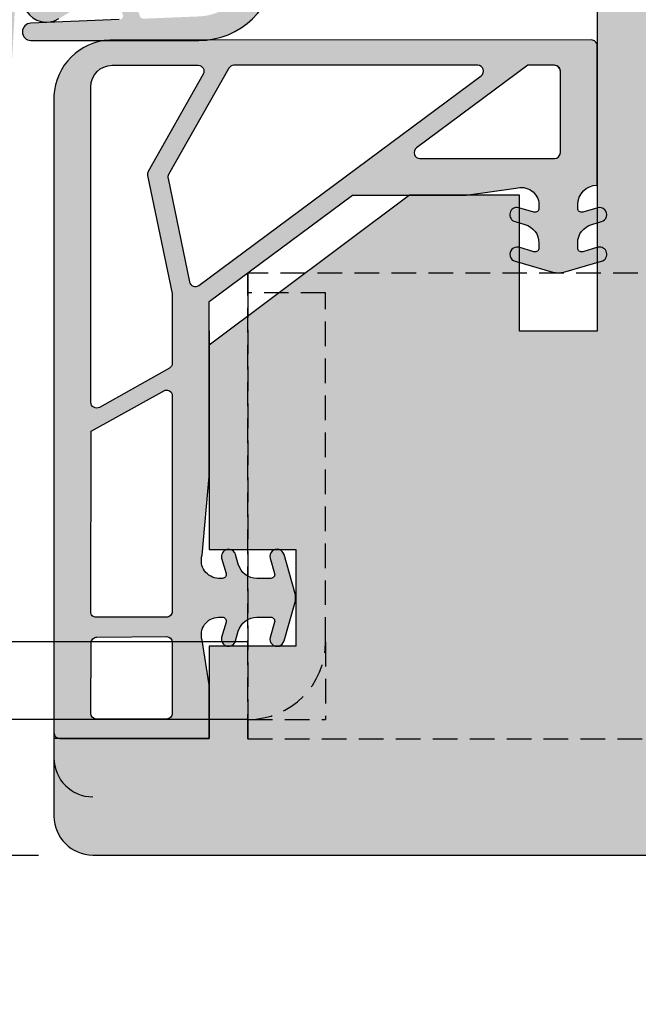
# Model space of a CAD drawing. Units: millimetres. Extents: x 20136 to 20592, y 5097 to 5362.
# Drawn here: x 20225 to 20257, y 5170 to 5220 of the extents above; entities that cross this region are included whole.
import ezdxf

# ---------------------------------------------------------------- set-up
doc = ezdxf.new("R2010")
doc.units = ezdxf.units.MM
doc.header["$LTSCALE"] = 0.2
doc.linetypes.add('STRICHPUNKT', pattern=[25.399999999999995, 12.7, -6.349999999999999, 0, -6.349999999999999])
doc.linetypes.add('VERDECKT', pattern=[9.524999999999999, 6.349999999999999, -3.174999999999999])
for name, color, linetype in [('Band', 253, 'Continuous'), ('Dichtung-Falzlippendichtung-Kontur', 4, 'Continuous'), ('Dichtung-Falzlippendichtung-Schraffur', 252, 'Continuous'), ('Fingerschutzdichtung', 4, 'Continuous'), ('Fingerschutzdichtung_Schraffur', 252, 'Continuous'), ('Türdichtung', 3, 'Continuous'), ('Türkontur', 4, 'Continuous'), ('Türschraffur', 253, 'Continuous')]:
    doc.layers.add(name, color=color, linetype=linetype)
doc.layers.add('Bem_1_1', color=7, linetype='Continuous', lineweight=18)
doc.layers.add('Konlinie', color=9, linetype='Continuous', plot=False)
doc.styles.add('Bemtext', font='arial.ttf')
doc.dimstyles.new('BEM_1_1$0', dxfattribs={"dimtxt": 2.5, "dimasz": 2, "dimexe": 1, "dimexo": 5, "dimgap": 1, "dimtad": 1, "dimdec": 1, "dimrnd": 0.1, "dimzin": 9, "dimdsep": 46, "dimtxsty": 'Bemtext', "dimblk": 'OBLIQUE', "dimcen": 0, "dimdle": 1, "dimclrd": 151, "dimclre": 250, "dimclrt": 151, "dimadec": 1, "dimazin": 2, "dimtfac": 1, "dimtdec": 1, "dimtix": 1, "dimtofl": 0, "dimtmove": 0, "dimatfit": 0, "dimldrblk": 'OBLIQUE', "dimfxl": 1, "dimtolj": 1, "dimtzin": 12, "dimarcsym": 0})

# ---------------------------------------------------------------- blocks, each defined once
blk = doc.blocks.new('_Oblique')
at = {"color": 0, "linetype": 'ByBlock', "lineweight": -2}
blk.add_line((-0.5, -0.5), (0.5, 0.5), dxfattribs=at)
blk = doc.blocks.new('*D23')
at = {"layer": 'Bem_1_1', "color": 250, "lineweight": -2, "transparency": 16777216}
for p, q in [((20201.28401076869, 5194.421031722485), (20201.28401076869, 5133.387531722504)), ((20527.46910044024, 5194.421031722484), (20527.46910044024, 5133.387531722504))]:
    blk.add_line(p, q, dxfattribs=at)
at = {"layer": 'Bem_1_1', "color": 151, "lineweight": -2, "transparency": 16777216}
blk.add_line((20200.28401076869, 5134.387531722504), (20528.46910044024, 5134.387531722504), dxfattribs=at)
at = {"layer": 'Defpoints', "color": 0, "transparency": 16777216}
for p in [(20201.28401076869, 5199.421031722486), (20527.46910044024, 5199.421031722483), (20527.46910044024, 5134.387531722504)]:
    blk.add_point(p, dxfattribs=at)
at = {"layer": 'Bem_1_1', "color": 151, "lineweight": -2, "transparency": 16777216, "xscale": 2, "yscale": 2, "zscale": 2, "rotation": 180}
blk.add_blockref('_Oblique', (20201.28401076869, 5134.387531722504), dxfattribs=at)
at = {"layer": 'Bem_1_1', "color": 151, "lineweight": -2, "transparency": 16777216, "xscale": 2, "yscale": 2, "zscale": 2}
blk.add_blockref('_Oblique', (20527.46910044024, 5134.387531722504), dxfattribs=at)
at = {"layer": 'Bem_1_1', "color": 151, "transparency": 16777216, "insert": (20274.28788663689, 5136.910383018548), "char_height": 2.5, "attachment_point": 5, "style": 'Bemtext'}
blk.add_mtext('\\A1;WÖ', dxfattribs=at)
blk = doc.blocks.new('*D74')
at = {"layer": 'Bem_1_1', "color": 250, "lineweight": -2, "transparency": 16777216}
for p, q in [((20223.28362013614, 5175.421031722483), (20223.28362013614, 5143.333631722503)), ((20505.67502485786, 5174.955142446181), (20505.67502485786, 5143.333631722503))]:
    blk.add_line(p, q, dxfattribs=at)
at = {"layer": 'Bem_1_1', "color": 151, "lineweight": -2, "transparency": 16777216}
blk.add_line((20222.28362013615, 5144.333631722503), (20506.67502485786, 5144.333631722503), dxfattribs=at)
at = {"layer": 'Defpoints', "color": 0, "transparency": 16777216}
for p in [(20223.28362013614, 5180.421031722484), (20505.67502485786, 5179.955142446182), (20505.67502485786, 5144.333631722503)]:
    blk.add_point(p, dxfattribs=at)
at = {"layer": 'Bem_1_1', "color": 151, "lineweight": -2, "transparency": 16777216, "xscale": 2, "yscale": 2, "zscale": 2, "rotation": 180}
blk.add_blockref('_Oblique', (20223.28362013614, 5144.333631722503), dxfattribs=at)
at = {"layer": 'Bem_1_1', "color": 151, "lineweight": -2, "transparency": 16777216, "xscale": 2, "yscale": 2, "zscale": 2}
blk.add_blockref('_Oblique', (20505.67502485786, 5144.333631722503), dxfattribs=at)
at = {"layer": 'Bem_1_1', "color": 151, "transparency": 16777216, "insert": (20282.89225341775, 5149.191351140419), "char_height": 2.5, "attachment_point": 5, "style": 'Bemtext'}
blk.add_mtext('\\A1;ZFM-B=WÖ-44\\PZFM-H=WÖ-22', dxfattribs=at)
blk = doc.blocks.new('*U49')
at = {"color": 7}
for p, q in [((30.99999999998909, 11.00000000007696), (13.54028888850689, 11.00000000007693)), ((30.99999999998916, 7.000000000077037), (12.70319887716555, 7.000000000076909))]:
    blk.add_line(p, q, dxfattribs=at)
at = {"color": 251, "linetype": 'VERDECKT'}
blk.add_line((30.99999999998877, 6.999999999507025), (30.99999999998877, 5.999999999507025), dxfattribs=at)
at = {"color": 4, "linetype": 'STRICHPUNKT'}
blk.add_line((20.19999999991232, 6.8212e-12), (-20.20000000008622, 6.8212e-12), dxfattribs=at)
at = {"layer": 'Konlinie', "color": 251, "linetype": 'VERDECKT'}
for p, q in [((30.99999999998917, 29.99999999950701), (30.99999999998909, 28.99999999950701)), ((52.99999999998878, 29.99999999950701), (30.99999999998917, 29.99999999950701)), ((30.99999999998917, 5.999999999507025), (30.99999999998875, 29.99999999950699)), ((34.99999999998884, 29.00000000007699), (30.99999999998884, 29.00000000007699)), ((30.99999999998909, 28.99999999950701), (30.99999999998877, 6.999999999507025)), ((34.99999999998884, 11.00000000007696), (34.99999999998884, 29.00000000007699)), ((34.99999999998884, 11.00000000007696), (34.99999999998884, 7.000000000076965)), ((30.99999999998884, 7.000000000076965), (34.99999999998884, 7.000000000076965)), ((30.99999999998877, 5.999999999507025), (52.99999999998878, 5.999999999507025))]:
    blk.add_line(p, q, dxfattribs=at)
blk.add_arc((30.99999999998884, 11.00000000007696), 4, 270, 0, dxfattribs=at)
blk = doc.blocks.new('*U51')
at = {"layer": 'Fingerschutzdichtung_Schraffur'}
h = blk.add_hatch(color=256, dxfattribs=at)
edge = h.paths.add_edge_path()
edge.add_arc((27.69999974783412, -0.3000000000010063), 0.3000000000000966, 0, 90.00000000003521)
edge.add_line((27.69999974783423, -9.095e-13), (3.00000000000017, 9.81e-14))
edge.add_arc((3.002874817966498, -3.006940424065401), 3.006941798315615, 90.05477823399313, 179.8677588947969)
edge.add_line((-0.0040589712713768, -3.000000280183485), (2.6804215167e-06, -35.70000002776846))
edge.add_arc((0.300002680674879, -35.69999999975027), 0.3000000002533636, 180.0000053997386, 270.0000000486582)
edge.add_line((0.3000026806748792, -36.00000000000364), (7.999999747835317, -36))
edge.add_line((7.999999747835317, -36), (7.999999747835317, -33.24336579414376))
edge.add_line((7.999999747835317, -33.24336579414376), (7.641276915927505, -30.939685561778))
edge.add_arc((8.514372269629948, -30.66493183616516), 0.9153060178950694, 91.62157472171617, 197.468228625198, ccw=False)
edge.add_line((8.488470903457708, -29.74999237061275), (8.681968351143539, -29.74999237060715))
edge.add_arc((8.681968351149607, -29.94999237060818), 0.2000000000010296, -16.177172778022396, 90.00000000173839, ccw=False)
edge.add_line((8.874049303622087, -30.00571406923337), (8.646617038202749, -30.78970679096038))
edge.add_arc((9.004144404681938, -30.88099467913826), 0.3689976914690956, 165.6766323067992, 345.6766323067991)
edge.add_line((9.361671771161127, -30.97228256731614), (9.504821748280463, -30.47391683303832))
edge.add_arc((10.46595768952653, -30.74999237060909), 0.9999999999999817, 89.99999999989922, 163.9738805705639, ccw=False)
edge.add_line((10.46595768952829, -29.74999237060911), (11.18196835114985, -29.74999237061082))
edge.add_arc((11.18196835114892, -29.94999237061079), 0.1999999999999673, -16.177172778147508, 89.9999999997359, ccw=False)
edge.add_line((11.37404930362027, -30.00571406923609), (11.14661703820547, -30.78970679095697))
edge.add_arc((11.5041444046833, -30.88099467913679), 0.3689976914682519, 165.676632306456, 345.676632306456)
edge.add_line((11.86167177116113, -30.9722825673166), (12.42070014081049, -29.02606790816984))
edge.add_arc((11.45956419955913, -28.74999237060078), 1.000000000004593, 343.9738805707414, 359.9999999996354)
edge.add_arc((11.45956419956025, -28.74999237061413), 1.000000000003476, 0, 16.02611942889397)
edge.add_line((12.42070014081037, -28.47391683304477), (11.85561771645702, -26.50662544389291))
edge.add_arc((11.50414440468182, -26.61899006207447), 0.3689976914688144, 17.72887116563851, 198.0309778619718)
edge.add_line((11.1532684472495, -26.73320634289849), (11.37404930362127, -27.49427067197842))
edge.add_arc((11.18196835114922, -27.54999237060316), 0.2000000000004912, -89.9999999999481, 16.177172777935482, ccw=False)
edge.add_line((11.1819683511494, -27.74999237060365), (10.46595768952871, -27.74999237060507))
edge.add_arc((10.46595768952597, -26.74999237060485), 1.00000000000022, 196.0261194294922, 270.00000000015694, ccw=False)
edge.add_line((9.504821748279937, -27.02606790817663), (9.355617716457942, -26.506625443898))
edge.add_arc((9.004144404682545, -26.61899006207815), 0.3689976914685705, 17.72887116541953, 198.0309778633156)
edge.add_line((8.65326844725314, -26.73320634291031), (8.874049303621675, -27.49427067198123))
edge.add_arc((8.681968351149665, -27.54999237060665), 0.20000000000064, -90.00000000163698, 16.177172778124486, ccw=False)
edge.add_line((8.68196835114395, -27.74999237060729), (8.540273635748378, -27.74999237060309))
edge.add_arc((8.514372269629911, -26.83505290504885), 0.9153060178953683, 162.5317713748529, 271.62157471834837, ccw=False)
edge.add_line((7.641276915926937, -26.5602991794367), (7.999999747835317, -22.50662657646717))
edge.add_line((7.999999747835317, -22.50662657646717), (7.999999747835317, -13.48300334817986))
edge.add_line((7.999999747835317, -13.48300334817986), (15.39446219121782, -7.999997067416189))
edge.add_line((15.39446219121782, -7.999997067416188), (21.25663395368974, -7.999997067416188))
edge.add_line((21.25663395368974, -7.999997067416188), (23.81030655666132, -7.641274235507495))
edge.add_arc((24.08506028227361, -8.514369589210308), 0.9153060178952565, 1.621574721683828, 107.46822862515819, ccw=False)
edge.add_line((24.99999974782622, -8.48846822303858), (24.99999974783367, -8.6819656707235))
edge.add_arc((24.7999997478317, -8.681965670728848), 0.200000000001971, 253.8228272202516, 360, ccw=False)
edge.add_line((24.74427804920561, -8.874046623202048), (23.96028532747994, -8.64661435778362))
edge.add_arc((23.86899743930138, -9.004141724262809), 0.3689976914692626, 75.67663230669766, 255.6766323066977)
edge.add_line((23.77770955112282, -9.361669090741996), (24.27607528540108, -9.504819067861336))
edge.add_arc((23.99999974783002, -10.46595500910718), 0.9999999999998443, -3.482227839413099e-10, 73.9738805705444, ccw=False)
edge.add_line((24.99999974782986, -10.46595500911326), (24.99999974782949, -10.72239652219319))
edge.add_arc((24.79999974782896, -10.72239652219175), 0.2000000000005357, 253.82282722235232, 360, ccw=False)
edge.add_line((24.74427804920379, -10.91447747466372), (23.96028532748335, -10.68704520924802))
edge.add_arc((23.86899743930309, -11.0445725757263), 0.3689976914688033, 75.67663230640616, 255.6766323064062)
edge.add_line((23.77770955112282, -11.40209994220458), (25.72392421027004, -11.96112831185402))
edge.add_arc((25.99999974783961, -10.99999237060229), 1.000000000005091, 253.9738805707195, 286.0261194292275)
edge.add_line((26.2760752854083, -11.96112831185428), (28.2433666745259, -11.39604588751133))
edge.add_arc((28.13100205635406, -11.04457257573003), 0.3689976914716708, 287.7288711639128, 468.0309778636879)
edge.add_line((28.01678577551866, -10.69369661829842), (27.25572144645651, -10.91447747466208))
edge.add_arc((27.19999974783211, -10.72239652219189), 0.199999999998609, 180.0000000000199, 286.1771727779891, ccw=False)
edge.add_line((26.9999997478335, -10.72239652219195), (26.99999974783535, -10.46595500910831))
edge.add_arc((27.99999974783354, -10.4659550091091), 0.9999999999981952, 106.02611943007881, 180, ccw=False)
edge.add_line((27.72392421025325, -9.50481906786763), (28.24523407659678, -9.355078645705333))
edge.add_arc((28.13097771371079, -9.004181550906637), 0.3690301987616985, 288.0358795775629, 468.0358795775628)
edge.add_line((28.01672135082481, -8.65328445610794), (27.25572144645961, -8.874046623200428))
edge.add_arc((27.19999974783417, -8.681965670728394), 0.2000000000006688, 180.0000000001491, 286.17717277812733, ccw=False)
edge.add_line((26.9999997478335, -8.681965670728914), (26.99999974783327, -8.488468223040941))
edge.add_arc((27.99999974783327, -8.48846822303858), 1, 89.9999999998517, 180, ccw=False)
edge.add_line((27.9999997478335, -7.48846822303858), (27.99999974782986, -5.365455746074076))
edge.add_line((27.99999974782986, -5.365455746074076), (27.99999974783421, -0.3000000000013046))
edge = h.paths.add_edge_path(flags=16)
edge.add_arc((21.84300006390392, -1.600000000001036), 0.3000000000002152, -53.44300329333208, 90.00000000004678, ccw=False)
edge.add_line((22.02168670986066, -1.840979423514454), (7.457840384847585, -12.64009585469986))
edge.add_arc((7.279153738891498, -12.39911643118688), 0.2999999999994729, 191.7654861253281, 306.55699670661755, ccw=False)
edge.add_line((6.985456620199329, -12.46028834035769), (5.877440948760607, -7.140509792035756))
edge.add_arc((6.171138067453415, -7.079337882867049), 0.2999999999996695, 150.5060742941397, 191.765486124911, ccw=False)
edge.add_line((5.910015698642382, -6.931638497268068), (9.009309115974572, -1.452300614403611))
edge.add_arc((9.270431484786757, -1.600000000000957), 0.2999999999998653, 89.99999999995958, 150.5060742945197, ccw=False)
edge.add_line((9.270431484786968, -1.300000000001091), (21.84300006390367, -1.300000000000821))
edge = h.paths.add_edge_path(flags=16)
edge.add_line((7.693335235320773, -1.747699385598025), (4.854261261362196, -6.766987166085569))
edge.add_arc((5.115383630174622, -6.914686551682331), 0.2999999999997882, 150.5060742946398, 191.8014360377828)
edge.add_line((4.821724951259966, -6.976042727394087), (6.099999747841138, -13.09403274058832))
edge.add_line((6.099999747841138, -13.09403274058832), (6.099999747841849, -16.6512742320037))
edge.add_arc((5.799999747841594, -16.65127423200413), 0.3000000000002547, 299.23442703207303, 360, ccw=False)
edge.add_line((5.946514971667056, -16.91306286656936), (2.346514971657356, -18.92787457391117))
edge.add_arc((2.19999974783274, -18.66608593934621), 0.2999999999996042, 179.9999999999552, 299.2344270320383, ccw=False)
edge.add_line((1.899999747833135, -18.66608593934597), (1.899999747834898, -2.400000252166037))
edge.add_arc((3.000000000000028, -2.400000252166222), 1.10000025216513, 90.00000000001108, 180, ccw=False)
edge.add_line((3, -1.300000000001091), (7.432212866508052, -1.300000000000835))
edge.add_arc((7.432212866508231, -1.600000000000903), 0.3000000000000678, -29.493925705409197, 90.0000000000341, ccw=False)
edge = h.paths.add_edge_path(flags=16)
edge.add_line((18.68640273404162, -5.559017643908646), (24.4301762044579, -1.300000000001091))
edge.add_line((24.4301762044579, -1.300000000001091), (25.79999974783641, -1.300000000000849))
edge.add_arc((25.79999974783588, -1.600000000000648), 0.2999999999997982, -1.1942802302655764e-10, 89.99999999989961, ccw=False)
edge.add_line((26.09999974783568, -1.600000000001273), (26.09999974783637, -5.799997067421898))
edge.add_arc((25.7999997478363, -5.799997067421941), 0.3000000000000682, 270.00000000001353, 360, ccw=False)
edge.add_line((25.79999974783641, -6.099997067422009), (18.86508937999679, -6.099997067421824))
edge.add_arc((18.86508937999738, -5.799997067422137), 0.2999999999996872, 126.5569967065085, 269.99999999988734, ccw=False)
edge = h.paths.add_edge_path(flags=16)
edge.add_line((6.099999747841138, -18.32500432134839), (6.099999747841877, -29.44999237060668))
edge.add_arc((5.799999747841752, -29.44999237060671), 0.300000000000125, 270.0000000000162, 360, ccw=False)
edge.add_line((5.799999747841866, -29.74999237060684), (2.199999747832492, -29.74999237060755))
edge.add_arc((2.199999747832762, -29.44999237060791), 0.2999999999996277, 179.9999999999321, 269.99999999994844, ccw=False)
edge.add_line((1.899999747833135, -29.44999237060756), (1.899999747833135, -20.16392820632973))
edge.add_line((1.899999747833135, -20.16392820632973), (5.653484524016917, -18.06321568678319))
edge.add_arc((5.799999747841519, -18.32500432134817), 0.2999999999996191, -4.132516551180743e-11, 119.2344270320337, ccw=False)
edge = h.paths.add_edge_path(flags=16)
edge.add_line((6.099999747841138, -31.04999237060702), (6.09999974784182, -34.7000000000016))
edge.add_arc((5.799999747841752, -34.70000000000175), 0.3000000000000682, 269.9999999999918, 360, ccw=False)
edge.add_line((5.799999747841866, -35.00000000000182), (2.199999747834212, -35.00000000000161))
edge.add_arc((2.199999747833679, -34.70000000000106), 0.3000000000005443, 180.0000000001099, 270.0000000001017, ccw=False)
edge.add_line((1.899999747833135, -34.70000000000164), (1.899999747832438, -31.04999237060706))
edge.add_arc((2.199999747832293, -31.04999237060714), 0.2999999999998546, 89.99999999999449, 180, ccw=False)
edge.add_line((2.199999747832407, -30.74999237060729), (5.799999747840061, -30.74999237060705))
edge.add_arc((5.799999747840594, -31.0499923706076), 0.3000000000005443, 1.1129941412946209e-10, 90.0000000001018, ccw=False)
at = {"layer": 'Fingerschutzdichtung'}
for points in [[(7.99593772252075, -14.99256466518074), (7.99593772252075, -22.49919417423172), (7.99593772252075, -13.47557094594441), (15.39040016590326, -7.992564665180736), (15.39040016590326, -7.992564665180736), (21.25257192837517, -7.992564665180736), (23.80624453134652, -7.633841833272356, -0.4977464610196429), (24.99593772251166, -8.481035820803127), (24.99593772251893, -8.674533268493008, -0.4995472130704113), (24.74021602389468, -8.866614220967506), (23.95622330216458, -8.639181955548167, 0.9999999999946139), (23.77364752580826, -9.354236688506546), (24.27201326008282, -9.497386665624447, -0.3344685977026875), (24.99593772251529, -10.45852260687189), (24.99593772251529, -10.71496411995559, -0.4995472130649887), (24.74021602389468, -10.90704507243009), (23.95622330216821, -10.67961280701257, 1.000000000009857), (23.77364752580826, -11.39466753996913), (25.71986218494959, -11.95369590961655, 0.1407732792824332), (26.27201326008645, -11.95369590962019), (28.21822791922779, -11.39466753997368, 0.9999999999780586), (28.03565214286783, -10.67961280701075), (27.25165942114319, -10.90704507242645, -0.4995472130760925), (26.99593772251893, -10.71496411995559), (26.99593772252075, -10.45852260687189, -0.3344685977031224), (27.71986218495505, -9.497386665627175), (28.21629620296182, -9.354791552372546, 1.002637319445871), (28.0356521428642, -8.639181955548167), (27.25165942114319, -8.866614220965687, -0.4995472130707326), (26.99593772251893, -8.674533268493008), (26.99593772251893, -8.481035820803127, -0.4142135623730951), (27.99593772251893, -7.481035820803128), (27.9959377225153, -5.358023343838624), (27.99593772251893, -0.2925675977656397, 0.4142135623732912), (27.69593772251968, 0.0074324022345298), (2.874464020789304, 0.0019748715025685, 0.3848666047283369), (-0.0040589712713768, -2.868418076707569), (-0.0040589712713768, -35.69304106663575, 0.4137513844615193), (0.2959406551056531, -35.9925675977682), (7.99593772252075, -35.99256759776455), (7.99593772252075, -33.23593339190831), (7.637214890612369, -30.93225315954243, -0.4977464610196401), (8.484408878143142, -29.74255996837731), (8.677906325833021, -29.74255996837184, -0.4995472130703831), (8.869987278307526, -29.99828166699428), (8.64255501288818, -30.78227438872483, 0.9999999999945938), (9.357609745846556, -30.96485016508069), (9.50075972296537, -30.4664844308075, -0.3344685977026875), (10.46189566421191, -29.74255996837366), (11.17790632583302, -29.74255996837547, -0.4995472130649849), (11.36998727830751, -29.99828166699428), (11.14255501289, -30.78227438872165, 1.000000000009857), (11.85760974584656, -30.96485016508069), (12.41663811549398, -29.01863550594027, 0.0700413376402356), (12.45550217424926, -28.74255996837184, 0.0700413376402358), (12.41663811549398, -28.4664844308034), (11.85760974584656, -26.52026977166253, 1.000000000009857), (11.14255501289, -26.70284554802203), (11.36998727830752, -27.4868382697494, -0.4995472130649815), (11.17790632583302, -27.74255996836819), (10.46189566421191, -27.74255996836956, -0.3344685977026868), (9.500759722965373, -27.01863550593618), (9.35760974584656, -26.52026977166298, 0.999999999994594), (8.642555012888177, -26.70284554801884), (8.86998727830752, -27.4868382697494, -0.4995472130703844), (8.677906325833021, -27.74255996837182), (8.484408878143142, -27.74255996836638, -0.49774646101964), (7.63721489061236, -26.55286677720125), (7.99593772252075, -22.49919417423172)], [(3, -1.300000000001091), (7.432212866508052, -1.300000000001091, -0.5744097922804964), (7.693335235320773, -1.747699385598025), (4.854261261363717, -6.766987166085527, 0.1819986071548818), (4.821686511482766, -6.975858460853487), (6.093658426756519, -13.06368235022455, -0.0515390401528258), (6.099999747841138, -13.12503852593636), (6.099999747841138, -16.65127423200374, -0.2715326884363119), (5.946514971667056, -16.91306286656891), (2.346514971657597, -18.92787457391114, -0.5729049030265934), (1.899999747833135, -18.66608593934597), (1.899999747834954, -2.400000252166137, -0.4142135623730421)], [(7.457840384848168, -12.64009585470012), (22.02168670986066, -1.840979423514454, 0.7228358113838147), (21.84300006390367, -1.300000000001091), (9.270431484786968, -1.300000000001091, 0.2703173022717459), (9.009309115974247, -1.452300614403611), (5.910015698642382, -6.931638497267613, 0.1819986071549497), (5.877440948761432, -7.140509792036027), (6.985456620199329, -12.46028834035769, 0.5474358641087017)], [(24.4301762044579, -1.300000000001091), (18.68640273404162, -5.559017643908646, 0.7228358113838147), (18.86508937999679, -6.099997067422009), (25.79999974783641, -6.099997067422009, 0.4142135623730284), (26.09999974783568, -5.799997067421827), (26.09999974783568, -1.600000000001273, 0.4142135623731618), (25.79999974783641, -1.300000000001091), (24.4301762044579, -1.300000000001091)], [(1.912255045694507, -20.14941313496615), (5.728229550429972, -18.03894302954558, -0.3773799457846882), (6.098819037381389, -18.24205846500402), (6.095937722526571, -29.4425599683712, -0.4142135623730284), (5.795937722527298, -29.74255996837138), (2.176944748335387, -29.73515745605015, -0.5188801413157865), (1.907402298867054, -29.47032825832859), (1.908670630424239, -20.21747961758641, -0.1354552025002149), (1.912255045694507, -20.14941313496615)], [(5.795937722527298, -30.74255996837184, -0.4142135623730951), (6.095937722526571, -31.04255996837202), (6.095937722526571, -34.69256759776619, -0.4142135623730961), (5.795937722527298, -34.99256759776637), (2.195937722519659, -34.99256759776637, -0.414213562373094), (1.895937722518567, -34.69256759776619), (1.914937402790798, -31.07104019469222, -0.4142135623730974), (2.21493740279007, -30.77104019469249)]]:
    blk.add_lwpolyline(points, format="xyb", close=True, dxfattribs=at)
at = {"layer": 'Türkontur'}
blk.add_line((27.96073196926375, -7.498022195915439), (27.96073196926375, -7.498022195915439), dxfattribs=at)
blk = doc.blocks.new('*D82')
at = {"layer": 'Bem_1_1', "color": 151, "lineweight": -2}
blk.add_line((20278.45244097442, 5220.44226449724), (20278.45244097442, 5176.423050189704), dxfattribs=at)
at = {"layer": 'Bem_1_1', "color": 250, "lineweight": -2}
for p, q in [((20259.48362013607, 5219.44226449724), (20279.45244097442, 5219.44226449724)), ((20263.72991355, 5177.423050189704), (20279.45244097442, 5177.423050189704))]:
    blk.add_line(p, q, dxfattribs=at)
at = {"layer": 'Defpoints', "color": 0}
for p in [(20254.48362013607, 5219.44226449724), (20258.72991355, 5177.423050189704), (20278.45244097442, 5177.423050189704)]:
    blk.add_point(p, dxfattribs=at)
at = {"layer": 'Bem_1_1', "color": 151, "lineweight": -2, "xscale": 2, "yscale": 2, "zscale": 2}
for p, rotation in [((20278.45244097442, 5219.44226449724), 90), ((20278.45244097442, 5177.423050189704), 270)]:
    blk.add_blockref('_Oblique', p, dxfattribs=dict(at, rotation=rotation))
at = {"layer": 'Bem_1_1', "color": 151, "insert": (20276.19732501262, 5198.432657343476), "char_height": 2.5, "attachment_point": 5, "rotation": 90, "style": 'Bemtext'}
blk.add_mtext('\\A1;42', dxfattribs=at)
blk = doc.blocks.new('*D84')
at = {"layer": 'Bem_1_1', "color": 151, "lineweight": -2}
blk.add_line((20278.45244097442, 5235.442264497233), (20278.45244097442, 5218.44226449724), dxfattribs=at)
at = {"layer": 'Bem_1_1', "color": 250, "lineweight": -2}
for p, q in [((20264.53755857302, 5234.442264497232), (20279.45244097442, 5234.442264497232)), ((20259.48362013607, 5219.44226449724), (20279.45244097442, 5219.44226449724))]:
    blk.add_line(p, q, dxfattribs=at)
at = {"layer": 'Defpoints', "color": 0}
for p in [(20259.53755857301, 5234.442264497232), (20254.48362013607, 5219.44226449724), (20278.45244097442, 5219.44226449724)]:
    blk.add_point(p, dxfattribs=at)
at = {"layer": 'Bem_1_1', "color": 151, "lineweight": -2, "xscale": 2, "yscale": 2, "zscale": 2}
for p, rotation in [((20278.45244097442, 5234.442264497232), 90), ((20278.45244097442, 5219.44226449724), 270)]:
    blk.add_blockref('_Oblique', p, dxfattribs=dict(at, rotation=rotation))
at = {"layer": 'Bem_1_1', "color": 151, "insert": (20276.17600850512, 5226.94226449724), "char_height": 2.5, "attachment_point": 5, "rotation": 90, "style": 'Bemtext'}
blk.add_mtext('\\A1;15', dxfattribs=at)

msp = doc.modelspace()

# ---------------------------------------------------------------- hatches: boundary and pattern name
at = {"layer": 'Dichtung-Falzlippendichtung-Schraffur'}
h = msp.add_hatch(color=256, dxfattribs=at)
edge = h.paths.add_edge_path()
edge.add_line((20234.42693594062, 5226.06250921512), (20233.32850854965, 5228.620345426108))
edge.add_arc((20232.86908000279, 5228.42305018965), 0.500000000001803, 23.24043535658325, 90)
edge.add_line((20232.86908000279, 5228.923050189649), (20226.50136482402, 5228.923050189964))
edge.add_arc((20226.50136482402, 5228.423050189966), 0.499999999998181, 90, 156.7595646435395)
edge.add_line((20226.04193627716, 5228.620345426421), (20224.94350889556, 5226.062509237255))
edge.add_arc((20225.03539460493, 5226.023050189963), 0.0999999999989517, 156.7595646431835, 268.9834109673286)
edge.add_arc((20225.03359326563, 5225.173039059828), 0.7500268706064983, 0.0008502492293018804, 89.9979259804764, ccw=False)
edge.add_arc((20225.03362013615, 5225.173050189964), 0.75, -90, 0, ccw=False)
edge.add_line((20225.03362013615, 5224.423050189964), (20223.87954023739, 5224.42305018965))
edge.add_arc((20223.87954023739, 5224.32305018965), 0.0999999999994543, 89.9999999979156, 177.6140559696111)
edge.add_line((20223.77962693008, 5224.327213244122), (20223.28362013614, 5212.723050189651))
edge.add_arc((20223.46110034525, 5213.603036984673), 0.8977059563340429, 258.5972629702575, 354.0469166576591)
edge.add_line((20224.35396511258, 5213.509932251745), (20224.88068767474, 5223.128518177251))
edge.add_arc((20224.98053806838, 5223.12305018965), 0.0999999999984804, 90.00000012298011, 176.8655105930022, ccw=False)
edge.add_line((20224.98053806816, 5223.22305018965), (20226.25288970512, 5223.223050192391))
edge.add_arc((20226.25288970534, 5223.123050192391), 0.0999999999994543, -36.84487108154252, 90.00000012298011, ccw=False)
edge.add_arc((20226.09283730509, 5223.242980293596), 0.3000000000022629, 302.0234559919959, 323.15512891831855, ccw=False)
edge.add_line((20226.2519172243, 5222.988630968251), (20225.65746749126, 5222.616839081703))
edge.add_arc((20226.39511915389, 5221.615307813593), 1.24386287684686, 126.3725317439932, 300.8608542687096)
edge.add_line((20227.03316469099, 5220.547556555579), (20229.60231465368, 5222.082778036734))
edge.add_arc((20229.70490563039, 5221.911094923123), 0.199999999999963, 19.785084778938426, 120.8608542684353, ccw=False)
edge.add_line((20229.89309941383, 5221.978793518914), (20230.3303340583, 5220.763334896265))
edge.add_arc((20230.14214027485, 5220.695636300472), 0.1999999999979527, -87.67443704626771, 19.785084779291196, ccw=False)
edge.add_line((20230.15025579221, 5220.495801022362), (20225.59812612803, 5220.31093432779))
edge.add_arc((20225.59871155561, 5219.866992451721), 0.4439422620718422, 90.07555608407816, 270.0000000004695)
edge.add_line((20225.59871155561, 5219.42305018965), (20234.24525338408, 5219.42305018965))
edge.add_arc((20234.24525338408, 5223.423050189649), 3.99999999999909, 270, 357.8065963845954)
edge.add_line((20238.24232270137, 5223.269959129398), (20238.28257879489, 5224.321009373323))
edge.add_arc((20238.18259962171, 5224.32305018965), 0.0999999999989706, 358.8306171939442, 450)
edge.add_line((20238.18259962171, 5224.42305018965), (20234.33682469066, 5224.42305018965))
edge.add_arc((20234.33682469066, 5225.17305018965), 0.75, 180, 270, ccw=False)
edge.add_arc((20234.33682828868, 5225.1730486993), 0.7500035980243666, 90.1358337740989, 179.9998861462036, ccw=False)
edge.add_arc((20234.33505022187, 5226.023050189649), 0.0999999999985448, 270, 383.2404353572954)
edge = h.paths.add_edge_path(flags=16)
edge.add_arc((20231.98682469066, 5227.72305018965), 0.1999999999998181, 0, 90, ccw=False)
edge.add_line((20232.18682469066, 5227.72305018965), (20232.18682469066, 5224.62305018965))
edge.add_arc((20231.98682469066, 5224.62305018965), 0.2000000000007276, -90, 0, ccw=False)
edge.add_line((20231.98682469066, 5224.42305018965), (20227.38362013615, 5224.423050189964))
edge.add_arc((20227.38362013615, 5224.623050189962), 0.1999999999989086, 179.9999999997395, 270, ccw=False)
edge.add_line((20227.18362013615, 5224.623050189964), (20227.18362013615, 5227.723050189963))
edge.add_arc((20227.38362013615, 5227.723050189965), 0.1999999999970896, 90, 180.0000000005211, ccw=False)
edge.add_line((20227.38362013615, 5227.923050189964), (20231.98682469066, 5227.92305018965))
edge = h.paths.add_edge_path(flags=16)
edge.add_arc((20236.74772175129, 5223.123050189652), 0.1000000000003638, -20.569992092602092, 90, ccw=False)
edge.add_arc((20234.18310699503, 5223.331112165126), 2.669340756856631, 272.1837801443895, 354.7726728722331, ccw=False)
edge.add_line((20234.28482202792, 5220.663710034159), (20231.40717478133, 5220.546845802719))
edge.add_arc((20231.39905926397, 5220.746681080831), 0.2000000000003534, 199.7850847789385, 272.3255629537217, ccw=False)
edge.add_line((20231.21086548052, 5220.67898248504), (20230.39916747896, 5222.935403259288))
edge.add_arc((20230.02277991206, 5222.800006067705), 0.3999999999993287, 19.78508477911481, 120.8608542689495)
edge.add_line((20229.81759795865, 5223.143372294927), (20226.62280078418, 5221.234289010024))
edge.add_arc((20226.39511915389, 5221.615307813593), 0.4438628768465581, 126.3725317440668, 300.86085426868044, ccw=False)
edge.add_line((20226.13189384572, 5221.97269652435), (20227.03635783423, 5222.638855820783))
edge.add_arc((20226.68053891209, 5223.121963360213), 0.6000000000012956, 306.3724316809018, 360.088949776054)
edge.add_arc((20227.38053806838, 5223.123050189652), 0.0999999999985116, 90, 180.0890089926042, ccw=False)
edge.add_line((20227.38053806838, 5223.22305018965), (20236.74772175129, 5223.223050189652))
at = {"layer": 'Fingerschutzdichtung_Schraffur'}
h = msp.add_hatch(color=256, dxfattribs=at)
edge = h.paths.add_edge_path()
edge.add_arc((20254.48361682986, 5219.142264497232), 0.3000000000000966, 0, 90.00000000003521)
edge.add_line((20254.48361682986, 5219.442264497232), (20229.78361708202, 5219.442264497234))
edge.add_arc((20229.78649189999, 5216.435324073168), 3.006941798315615, 90.05477823399313, 179.8677588947969)
edge.add_line((20226.77955811075, 5216.44226421705), (20226.78361976244, 5183.742264469465))
edge.add_arc((20227.0836197627, 5183.742264497483), 0.3000000002533636, 180.0000053997386, 270.0000000486582)
edge.add_line((20227.0836197627, 5183.44226449723), (20234.78361682986, 5183.442264497234))
edge.add_line((20234.78361682986, 5183.442264497234), (20234.78361682986, 5186.198898703089))
edge.add_line((20234.78361682986, 5186.198898703089), (20234.42489399795, 5188.502578935455))
edge.add_arc((20235.29798935165, 5188.777332661068), 0.9153060178950694, 91.62157472171617, 197.468228625198, ccw=False)
edge.add_line((20235.27208798548, 5189.69227212662), (20235.46558543317, 5189.692272126626))
edge.add_arc((20235.46558543317, 5189.492272126625), 0.2000000000010296, -16.177172778022396, 90.00000000173839, ccw=False)
edge.add_line((20235.65766638565, 5189.436550428), (20235.43023412023, 5188.652557706273))
edge.add_arc((20235.7877614867, 5188.561269818095), 0.3689976914690956, 165.6766323067992, 345.6766323067991)
edge.add_line((20236.14528885318, 5188.469981929918), (20236.2884388303, 5188.968347664196))
edge.add_arc((20237.24957477155, 5188.692272126624), 0.9999999999999817, 89.99999999989922, 163.9738805705639, ccw=False)
edge.add_line((20237.24957477155, 5189.692272126625), (20237.96558543317, 5189.692272126623))
edge.add_arc((20237.96558543317, 5189.492272126623), 0.1999999999999673, -16.177172778147508, 89.9999999997359, ccw=False)
edge.add_line((20238.15766638564, 5189.436550427998), (20237.93023412023, 5188.652557706276))
edge.add_arc((20238.28776148671, 5188.561269818097), 0.3689976914682519, 165.676632306456, 345.676632306456)
edge.add_line((20238.64528885319, 5188.469981929916), (20239.20431722284, 5190.416196589064))
edge.add_arc((20238.24318128158, 5190.692272126632), 1.000000000004593, 343.9738805707414, 359.9999999996354)
edge.add_arc((20238.24318128159, 5190.692272126619), 1.000000000003476, 0, 16.02611942889397)
edge.add_line((20239.20431722283, 5190.968347664189), (20238.63923479848, 5192.935639053342))
edge.add_arc((20238.2877614867, 5192.823274435159), 0.3689976914688144, 17.72887116563851, 198.0309778619718)
edge.add_line((20237.93688552927, 5192.709058154335), (20238.15766638564, 5191.947993825255))
edge.add_arc((20237.96558543317, 5191.892272126631), 0.2000000000004912, -89.9999999999481, 16.177172777935482, ccw=False)
edge.add_line((20237.96558543317, 5191.69227212663), (20237.24957477155, 5191.692272126628))
edge.add_arc((20237.24957477155, 5192.692272126629), 1.00000000000022, 196.0261194294922, 270.00000000015694, ccw=False)
edge.add_line((20236.2884388303, 5192.416196589057), (20236.13923479848, 5192.935639053335))
edge.add_arc((20235.78776148671, 5192.823274435156), 0.3689976914685705, 17.72887116541953, 198.0309778633156)
edge.add_line((20235.43688552928, 5192.709058154323), (20235.65766638565, 5191.947993825253))
edge.add_arc((20235.46558543317, 5191.892272126627), 0.20000000000064, -90.00000000163698, 16.177172778124486, ccw=False)
edge.add_line((20235.46558543316, 5191.692272126626), (20235.32389071777, 5191.692272126631))
edge.add_arc((20235.29798935165, 5192.607211592186), 0.9153060178953683, 162.5317713748529, 271.62157471834837, ccw=False)
edge.add_line((20234.42489399795, 5192.881965317797), (20234.78361682986, 5196.935637920766))
edge.add_line((20234.78361682986, 5196.935637920766), (20234.78361682986, 5205.959261149054))
edge.add_line((20234.78361682986, 5205.959261149054), (20242.17807927324, 5211.442267429816))
edge.add_line((20242.17807927324, 5211.442267429817), (20248.04025103571, 5211.442267429817))
edge.add_line((20248.04025103571, 5211.442267429817), (20250.59392363869, 5211.800990261726))
edge.add_arc((20250.8686773643, 5210.927894908023), 0.9153060178952565, 1.621574721683828, 107.46822862515819, ccw=False)
edge.add_line((20251.78361682985, 5210.953796274195), (20251.78361682986, 5210.76029882651))
edge.add_arc((20251.58361682986, 5210.760298826506), 0.200000000001971, 253.8228272202516, 360, ccw=False)
edge.add_line((20251.52789513123, 5210.568217874032), (20250.7439024095, 5210.79565013945))
edge.add_arc((20250.65261452132, 5210.438122772971), 0.3689976914692626, 75.67663230669766, 255.6766323066977)
edge.add_line((20250.56132663315, 5210.080595406491), (20251.05969236742, 5209.937445429372))
edge.add_arc((20250.78361682985, 5208.976309488126), 0.9999999999998443, -3.482227839413099e-10, 73.9738805705444, ccw=False)
edge.add_line((20251.78361682985, 5208.97630948812), (20251.78361682985, 5208.71986797504))
edge.add_arc((20251.58361682985, 5208.719867975042), 0.2000000000005357, 253.82282722235232, 360, ccw=False)
edge.add_line((20251.52789513123, 5208.52778702257), (20250.74390240951, 5208.755219287986))
edge.add_arc((20250.65261452132, 5208.397691921508), 0.3689976914688033, 75.67663230640616, 255.6766323064062)
edge.add_line((20250.56132663315, 5208.040164555029), (20252.50754129229, 5207.481136185379))
edge.add_arc((20252.78361682986, 5208.442272126632), 1.000000000005091, 253.9738805707195, 286.0261194292275)
edge.add_line((20253.05969236743, 5207.481136185379), (20255.02698375655, 5208.046218609722))
edge.add_arc((20254.91461913838, 5208.397691921504), 0.3689976914716708, 287.7288711639128, 468.0309778636879)
edge.add_line((20254.80040285754, 5208.748567878935), (20254.03933852848, 5208.527787022571))
edge.add_arc((20253.98361682985, 5208.719867975042), 0.199999999998609, 180.0000000000199, 286.1771727779891, ccw=False)
edge.add_line((20253.78361682986, 5208.719867975042), (20253.78361682986, 5208.976309488125))
edge.add_arc((20254.78361682986, 5208.976309488125), 0.9999999999981952, 106.02611943007881, 180, ccw=False)
edge.add_line((20254.50754129228, 5209.937445429367), (20255.02885115862, 5210.087185851529))
edge.add_arc((20254.91459479573, 5210.438082946327), 0.3690301987616985, 288.0358795775629, 468.0358795775628)
edge.add_line((20254.80033843285, 5210.788980041126), (20254.03933852849, 5210.568217874033))
edge.add_arc((20253.98361682986, 5210.760298826506), 0.2000000000006688, 180.0000000001491, 286.17717277812733, ccw=False)
edge.add_line((20253.78361682986, 5210.760298826504), (20253.78361682986, 5210.953796274193))
edge.add_arc((20254.78361682986, 5210.953796274195), 1, 89.9999999998517, 180, ccw=False)
edge.add_line((20254.78361682986, 5211.953796274195), (20254.78361682985, 5214.076808751159))
edge.add_line((20254.78361682985, 5214.076808751159), (20254.78361682986, 5219.142264497232))
edge = h.paths.add_edge_path(flags=16)
edge.add_arc((20248.62661714593, 5217.842264497233), 0.3000000000002152, -53.44300329333208, 90.00000000004678, ccw=False)
edge.add_line((20248.80530379189, 5217.601285073719), (20234.24145746687, 5206.802168642534))
edge.add_arc((20234.06277082091, 5207.043148066047), 0.2999999999994729, 191.7654861253281, 306.55699670661755, ccw=False)
edge.add_line((20233.76907370222, 5206.981976156876), (20232.66105803078, 5212.301754705197))
edge.add_arc((20232.95475514948, 5212.362926614368), 0.2999999999996695, 150.5060742941397, 191.765486124911, ccw=False)
edge.add_line((20232.69363278067, 5212.510625999965), (20235.792926198, 5217.98996388283))
edge.add_arc((20236.05404856681, 5217.842264497233), 0.2999999999998653, 89.99999999995958, 150.5060742945197, ccw=False)
edge.add_line((20236.05404856681, 5218.142264497233), (20248.62661714593, 5218.142264497233))
edge = h.paths.add_edge_path(flags=16)
edge.add_line((20234.47695231735, 5217.694565111635), (20231.63787834339, 5212.675277331148))
edge.add_arc((20231.8990007122, 5212.527577945551), 0.2999999999997882, 150.5060742946398, 191.8014360377828)
edge.add_line((20231.60534203328, 5212.46622176984), (20232.88361682987, 5206.348231756646))
edge.add_line((20232.88361682987, 5206.348231756646), (20232.88361682987, 5202.79099026523))
edge.add_arc((20232.58361682986, 5202.79099026523), 0.3000000000002547, 299.23442703207303, 360, ccw=False)
edge.add_line((20232.73013205369, 5202.529201630665), (20229.13013205368, 5200.514389923323))
edge.add_arc((20228.98361682986, 5200.776178557887), 0.2999999999996042, 179.9999999999552, 299.2344270320383, ccw=False)
edge.add_line((20228.68361682986, 5200.776178557887), (20228.68361682986, 5217.042264245067))
edge.add_arc((20229.78361708202, 5217.042264245067), 1.10000025216513, 90.00000000001108, 180, ccw=False)
edge.add_line((20229.78361708202, 5218.142264497233), (20234.21582994853, 5218.142264497233))
edge.add_arc((20234.21582994853, 5217.842264497233), 0.3000000000000678, -29.493925705409197, 90.0000000000341, ccw=False)
edge = h.paths.add_edge_path(flags=16)
edge.add_line((20245.47001981606, 5213.883246853326), (20251.21379328648, 5218.142264497234))
edge.add_line((20251.21379328648, 5218.142264497233), (20252.58361682986, 5218.142264497233))
edge.add_arc((20252.58361682986, 5217.842264497233), 0.2999999999997982, -1.1942802302655764e-10, 89.99999999989961, ccw=False)
edge.add_line((20252.88361682986, 5217.842264497233), (20252.88361682986, 5213.642267429811))
edge.add_arc((20252.58361682986, 5213.642267429811), 0.3000000000000682, 270.00000000001353, 360, ccw=False)
edge.add_line((20252.58361682986, 5213.342267429812), (20245.64870646202, 5213.342267429812))
edge.add_arc((20245.64870646202, 5213.642267429811), 0.2999999999996872, 126.5569967065085, 269.99999999988734, ccw=False)
edge = h.paths.add_edge_path(flags=16)
edge.add_line((20232.88361682987, 5201.117260175886), (20232.88361682987, 5189.992272126627))
edge.add_arc((20232.58361682986, 5189.992272126627), 0.300000000000125, 270.0000000000162, 360, ccw=False)
edge.add_line((20232.58361682986, 5189.692272126627), (20228.98361682985, 5189.692272126626))
edge.add_arc((20228.98361682986, 5189.992272126626), 0.2999999999996277, 179.9999999999321, 269.99999999994844, ccw=False)
edge.add_line((20228.68361682986, 5189.992272126627), (20228.68361682986, 5199.278336290905))
edge.add_line((20228.68361682986, 5199.278336290904), (20232.43710160604, 5201.37904881045))
edge.add_arc((20232.58361682986, 5201.117260175886), 0.2999999999996191, -4.132516551180743e-11, 119.2344270320337, ccw=False)
edge = h.paths.add_edge_path(flags=16)
edge.add_line((20232.88361682987, 5188.392272126627), (20232.88361682987, 5184.742264497232))
edge.add_arc((20232.58361682986, 5184.742264497232), 0.3000000000000682, 269.9999999999918, 360, ccw=False)
edge.add_line((20232.58361682986, 5184.442264497231), (20228.98361682985, 5184.442264497231))
edge.add_arc((20228.98361682986, 5184.742264497233), 0.3000000000005443, 180.0000000001099, 270.0000000001017, ccw=False)
edge.add_line((20228.68361682986, 5184.742264497232), (20228.68361682986, 5188.392272126627))
edge.add_arc((20228.98361682985, 5188.392272126627), 0.2999999999998546, 89.99999999999449, 180, ccw=False)
edge.add_line((20228.98361682986, 5188.692272126626), (20232.58361682987, 5188.692272126626))
edge.add_arc((20232.58361682986, 5188.392272126627), 0.3000000000005443, 1.1129941412946209e-10, 90.0000000001018, ccw=False)
at = {"layer": 'Türschraffur'}
h = msp.add_hatch(color=253, dxfattribs=at)
edge = h.paths.add_edge_path()
edge.add_line((20234.78361682986, 5203.72230981594), (20234.78361682986, 5193.180801801634))
edge.add_line((20234.78361682986, 5193.180801801634), (20239.24318128159, 5193.192272126628))
edge.add_line((20239.24318128159, 5193.192272126628), (20239.25601214371, 5188.203742451617))
edge.add_line((20239.25601214371, 5188.203742451617), (20234.78361682986, 5188.203742451617))
edge.add_line((20234.78361682986, 5188.203742451617), (20234.78361682987, 5183.442264497234))
edge.add_line((20234.78361682987, 5183.442264497234), (20226.78362013607, 5183.442264497234))
edge.add_line((20226.78362013607, 5183.442264497234), (20226.78361682985, 5179.442264497232))
edge.add_arc((20228.78361682985, 5179.442264497232), 2, 180, 270)
edge.add_line((20228.78361682985, 5177.442264497233), (20289.57201004879, 5177.442264497312))
edge.add_line((20289.57201004879, 5177.442264497312), (20289.57201004879, 5192.442264497311))
edge.add_line((20289.57201004879, 5192.442264497311), (20293.57201004879, 5192.442264497311))
edge.add_line((20293.57201004879, 5192.442264497311), (20293.57201004879, 5185.442261564725))
edge.add_line((20293.57201004879, 5185.442261564725), (20309.5720100488, 5185.442261564725))
edge.add_line((20309.5720100488, 5185.442261564725), (20309.5720100488, 5192.442264497311))
edge.add_line((20309.5720100488, 5192.442264497311), (20313.5720100488, 5192.442264497311))
edge.add_line((20313.5720100488, 5192.442264497311), (20313.5720100488, 5185.442261564725))
edge.add_line((20313.5720100488, 5185.442261564725), (20317.5720100488, 5185.442261564725))
edge.add_line((20317.5720100488, 5185.442261564725), (20317.5720100488, 5192.442264497324))
edge.add_line((20317.5720100488, 5192.442264497324), (20331.57201004879, 5192.442264497324))
edge.add_line((20331.57201004879, 5192.442264497324), (20331.57201004879, 5232.442264497311))
edge.add_arc((20329.57201004879, 5232.442264497311), 2, 0, 90)
edge.add_line((20329.57201004879, 5234.442264497311), (20256.78362013607, 5234.442264497232))
edge.add_arc((20256.78362013607, 5232.442264497233), 2, 90, 180)
edge.add_line((20254.78362013607, 5232.442264497233), (20254.78362013607, 5204.442264497233))
edge.add_line((20254.78362013607, 5204.442264497233), (20250.78362013607, 5204.442264497233))
edge.add_line((20250.78362013607, 5204.442264497233), (20250.78362013607, 5211.442267429818))
edge.add_line((20250.78362013607, 5211.442267429818), (20245.10916515448, 5211.442267429818))
edge.add_line((20245.10916515448, 5211.442267429818), (20234.78361682986, 5203.72230981594))

# ---------------------------------------------------------------- linework, layer by layer
at = {"color": 7}
for p, q in [((20236.78362013607, 5188.423050189732), (20219.32390902459, 5188.423050189732)), ((20236.78362013607, 5184.423050189732), (20218.48681901325, 5184.423050189732))]:
    msp.add_line(p, q, dxfattribs=at)
at = {"color": 251, "linetype": 'VERDECKT'}
msp.add_line((20236.78362013607, 5184.423050189161), (20236.78362013607, 5183.423050189162), dxfattribs=at)
at = {"color": 4, "linetype": 'STRICHPUNKT'}
msp.add_line((20225.98362013599, 5177.423050189662), (20185.58362013599, 5177.423050189662), dxfattribs=at)
at = {"layer": 'Dichtung-Falzlippendichtung-Kontur'}
for points in [[(20230.15025579221, 5220.495801022362), (20225.59812612803, 5220.31093432779, 0.9993408660579046), (20225.59871155561, 5219.42305018965), (20234.24525338408, 5219.42305018965, 0.4030449247050577), (20238.24232270137, 5223.269959129398)], [(20225.65746749126, 5222.616839081703, 0.9530222616839449), (20227.03316469099, 5220.547556555579)]]:
    msp.add_lwpolyline(points, format="xyb", dxfattribs=at)
at = {"layer": 'Fingerschutzdichtung'}
for points in [[(20234.77955480454, 5204.449699832053), (20234.77955480454, 5196.943070323001), (20234.77955480454, 5205.966693551289), (20242.17401724793, 5211.449699832053), (20242.17401724793, 5211.449699832053), (20248.0361890104, 5211.449699832053), (20250.58986161337, 5211.808422663961, -0.4977464610196429), (20251.77955480454, 5210.96122867643), (20251.77955480454, 5210.767731228741, -0.4995472130704113), (20251.52383310592, 5210.575650276266), (20250.73984038419, 5210.803082541685, 0.9999999999946139), (20250.55726460784, 5210.088027808727), (20251.05563034211, 5209.94487783161, -0.3344685977026875), (20251.77955480454, 5208.983741890362), (20251.77955480454, 5208.727300377278, -0.4995472130649887), (20251.52383310592, 5208.535219424804), (20250.73984038419, 5208.762651690221, 1.000000000009857), (20250.55726460784, 5208.047596957264), (20252.50347926697, 5207.488568587617, 0.1407732792824332), (20253.05563034211, 5207.488568587613), (20255.00184500125, 5208.047596957261, 0.9999999999780586), (20254.81926922489, 5208.762651690222), (20254.03527650317, 5208.535219424807, -0.4995472130760925), (20253.77955480454, 5208.727300377278), (20253.77955480454, 5208.983741890362, -0.3344685977031224), (20254.50347926698, 5209.944877831606), (20254.99991328498, 5210.087472944861, 1.002637319445871), (20254.81926922489, 5210.803082541685), (20254.03527650317, 5210.575650276268, -0.4995472130707326), (20253.77955480454, 5210.767731228741), (20253.77955480454, 5210.96122867643, -0.4142135623730951), (20254.77955480454, 5211.961228676431), (20254.77955480454, 5214.084241153395), (20254.77955480454, 5219.149696899467, 0.4142135623732912), (20254.47955480454, 5219.449696899468), (20229.65808110281, 5219.444239368736, 0.3848666047283369), (20226.77955811075, 5216.573846420526), (20226.77955811075, 5183.749223430599, 0.4137513844615193), (20227.07955773713, 5183.449696899465), (20234.77955480454, 5183.449696899469), (20234.77955480454, 5186.206331105325), (20234.42083197263, 5188.510011337691, -0.4977464610196401), (20235.26802596017, 5189.699704528856), (20235.46152340786, 5189.699704528862, -0.4995472130703831), (20235.65360436033, 5189.44398283024), (20235.42617209491, 5188.659990108509, 0.9999999999945938), (20236.14122682787, 5188.477414332153), (20236.28437680499, 5188.975780066426, -0.3344685977026875), (20237.24551274623, 5189.69970452886), (20237.96152340786, 5189.699704528858, -0.4995472130649849), (20238.15360436033, 5189.44398283024), (20237.92617209491, 5188.659990108511, 1.000000000009857), (20238.64122682787, 5188.477414332153), (20239.20025519752, 5190.423628991293, 0.0700413376402356), (20239.23911925627, 5190.699704528862, 0.0700413376402358), (20239.20025519752, 5190.97578006643), (20238.64122682787, 5192.921994725572, 1.000000000009857), (20237.92617209491, 5192.739418949212), (20238.15360436033, 5191.955426227484, -0.4995472130649815), (20237.96152340786, 5191.699704528865), (20237.24551274623, 5191.699704528865, -0.3344685977026868), (20236.28437680499, 5192.423628991298), (20236.14122682787, 5192.921994725571, 0.999999999994594), (20235.42617209491, 5192.739418949216), (20235.65360436033, 5191.955426227484, -0.4995472130703844), (20235.46152340786, 5191.699704528861), (20235.26802596017, 5191.699704528867, -0.49774646101964), (20234.42083197263, 5192.889397720032), (20234.77955480454, 5196.943070323001)], [(20229.78361708202, 5218.142264497233), (20234.21582994853, 5218.142264497233, -0.5744097922804964), (20234.47695231735, 5217.694565111635), (20231.63787834339, 5212.675277331148, 0.1819986071548818), (20231.6053035935, 5212.46640603638), (20232.87727550878, 5206.378582147009, -0.0515390401528258), (20232.88361682987, 5206.317225971297), (20232.88361682987, 5202.79099026523, -0.2715326884363119), (20232.73013205369, 5202.529201630665), (20229.13013205368, 5200.514389923323, -0.5729049030265934), (20228.68361682986, 5200.776178557887), (20228.68361682986, 5217.042264245067, -0.4142135623730421)], [(20234.24145746687, 5206.802168642534), (20248.80530379189, 5217.601285073719, 0.7228358113838147), (20248.62661714593, 5218.142264497233), (20236.05404856681, 5218.142264497233, 0.2703173022717459), (20235.792926198, 5217.98996388283), (20232.69363278067, 5212.510625999967, 0.1819986071549497), (20232.66105803078, 5212.301754705197), (20233.76907370222, 5206.981976156876, 0.5474358641087017)], [(20251.21379328648, 5218.142264497233), (20245.47001981606, 5213.883246853326, 0.7228358113838147), (20245.64870646202, 5213.342267429812), (20252.58361682986, 5213.342267429812, 0.4142135623730284), (20252.88361682986, 5213.642267429811), (20252.88361682986, 5217.842264497233, 0.4142135623731618), (20252.58361682986, 5218.142264497233), (20251.21379328648, 5218.142264497233)], [(20228.69587212772, 5199.292851362267), (20232.51184663245, 5201.403321467688, -0.3773799457846882), (20232.88243611941, 5201.200206032229), (20232.87955480455, 5189.999704528863, -0.4142135623730284), (20232.57955480455, 5189.699704528862), (20228.96056183036, 5189.707107041184, -0.5188801413157865), (20228.69101938089, 5189.971936238904), (20228.69228771245, 5199.224784879646, -0.1354552025002149), (20228.69587212772, 5199.292851362267)], [(20232.57955480455, 5188.699704528861, -0.4142135623730951), (20232.87955480455, 5188.399704528862), (20232.87955480455, 5184.749696899467, -0.4142135623730961), (20232.57955480455, 5184.449696899467), (20228.97955480455, 5184.449696899467, -0.414213562373094), (20228.67955480454, 5184.749696899467), (20228.69855448481, 5188.371224302541, -0.4142135623730974), (20228.99855448482, 5188.671224302542)]]:
    msp.add_lwpolyline(points, format="xyb", close=True, dxfattribs=at)
at = {"layer": 'Konlinie', "color": 251, "linetype": 'VERDECKT'}
for p, q in [((20236.78362013607, 5207.423050189162), (20236.78362013607, 5206.423050189162)), ((20258.78362013607, 5207.423050189162), (20236.78362013607, 5207.423050189162)), ((20236.78362013607, 5183.423050189162), (20236.78362013607, 5207.423050189162)), ((20240.78362013607, 5206.423050189732), (20236.78362013607, 5206.423050189732)), ((20236.78362013607, 5206.423050189162), (20236.78362013607, 5184.423050189161)), ((20240.78362013607, 5188.423050189732), (20240.78362013607, 5206.423050189732)), ((20240.78362013607, 5188.423050189732), (20240.78362013607, 5184.423050189732)), ((20236.78362013607, 5184.423050189732), (20240.78362013607, 5184.423050189732)), ((20236.78362013607, 5183.423050189162), (20258.78362013607, 5183.423050189162))]:
    msp.add_line(p, q, dxfattribs=at)
msp.add_arc((20236.78362013607, 5188.423050189732), 4, 270, 0, dxfattribs=at)
at = {"layer": 'Türkontur'}
for p, q in [((20226.78362013615, 5214.440248962605), (20226.78362013615, 5182.44024603002)), ((20254.74434905129, 5211.944242301318), (20254.74434905129, 5211.944242301318))]:
    msp.add_line(p, q, dxfattribs=at)
msp.add_lwpolyline([(20329.57201004879, 5234.442264497311), (20256.78362013607, 5234.442264497232, 0.4142135623731146), (20254.78362013607, 5232.442264497233), (20254.78362013607, 5204.442264497233), (20250.78362013607, 5204.442264497233), (20250.78362013607, 5211.442267429818), (20245.10916515448, 5211.442267429818), (20234.78361682986, 5203.72230981594), (20234.78361682986, 5193.180801801634), (20239.24318128159, 5193.192272126628), (20239.25601214371, 5188.203742451617), (20234.78361682986, 5188.203742451617), (20234.78361682987, 5183.442264497234), (20226.78362013607, 5183.442264497234), (20226.78361682985, 5179.442264497232, 0.4142135623730951), (20228.78361682985, 5177.442264497233), (20289.57201004879, 5177.442264497312)], format="xyb", dxfattribs=at)
msp.add_lwpolyline([(20226.78362013607, 5183.442264497234), (20226.78362013607, 5179.438627899593)], dxfattribs=at)
msp.add_arc((20228.78362013615, 5182.44024603002), 2, 180, 270, dxfattribs=at)

# ---------------------------------------------------------------- block references
at = {"layer": 'Band'}
msp.add_blockref('*U49', (20205.78362013608, 5177.423050189655), dxfattribs=at)
at = {"layer": 'Türdichtung'}
msp.add_blockref('*U51', (20226.78361708202, 5219.442264497234), dxfattribs=at)

# ---------------------------------------------------------------- dimensions: what is measured, and where the dimension line sits
at = {"layer": 'Bem_1_1'}
for base, p1, p2, picture, middle in [((20278.45244097442, 5219.44226449724), (20259.53755857301, 5234.442264497232), (20254.48362013607, 5219.44226449724), '*D84', (20276.17600850512, 5226.94226449724)), ((20278.45244097442, 5177.423050189704), (20254.48362013607, 5219.44226449724), (20258.72991355, 5177.423050189704), '*D82', (20276.19732501262, 5198.432657343476))]:
    dim = msp.add_linear_dim(base=base, p1=p1, p2=p2, angle=90, dimstyle='BEM_1_1$0', override={"dimscale": 1, "dimdec": 0}, dxfattribs=at)
    dim.commit()
    dim.dimension.update_dxf_attribs({"geometry": picture, "text_midpoint": middle})
for base, p1, p2, text, picture, middle in [((20527.46910044024, 5134.387531722504), (20201.28401076869, 5199.421031722486), (20527.46910044024, 5199.421031722483), 'WÖ', '*D23', (20274.28788663689, 5134.387531722504)), ((20505.67502485786, 5144.333631722503), (20223.28362013614, 5180.421031722484), (20505.67502485786, 5179.955142446182), 'ZFM-B=WÖ-44\\PZFM-H=WÖ-22', '*D74', (20282.89225341775, 5144.333631722503))]:
    dim = msp.add_linear_dim(base=base, p1=p1, p2=p2, text=text, dimstyle='BEM_1_1$0', override={"dimdec": 0}, dxfattribs=at)
    dim.commit()
    dim.dimension.update_dxf_attribs({"geometry": picture, "text_midpoint": middle, "dimtype": 128})

doc.saveas('drawing.dxf')
